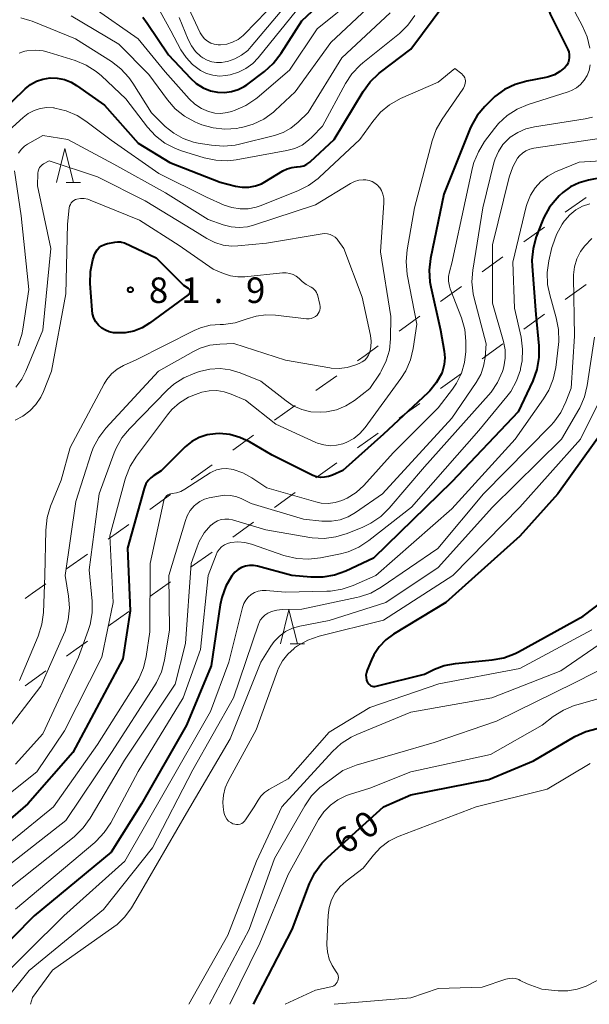
# Model space of a CAD drawing. Units: metres. Extents: x -81927 to -80000, y 30000 to 31500.
# Drawn here: x -80412 to -80329, y 30000 to 30145 of the extents above; entities that cross this region are included whole.
import ezdxf

# ---------------------------------------------------------------- set-up
doc = ezdxf.new("R2010")
doc.units = ezdxf.units.M
doc.linetypes.add('26201', pattern=[7.5, 3.75, -3.75])
for name, color, linetype, lineweight in [('620100_区域界', 7, 'Continuous', 30), ('633200_針葉樹林', 7, 'Continuous', 13), ('710100_等高線(計曲線)', 7, 'Continuous', 40), ('710200_等高線(主曲線)', 7, 'Continuous', 13), ('731200_図化機測定による標高点', 7, 'Continuous', 40)]:
    doc.layers.add(name, color=color, linetype=linetype, lineweight=lineweight)
doc.styles.add('Style-WORKING', font='MS Gothic.ttf')

msp = doc.modelspace()

# ---------------------------------------------------------------- linework, layer by layer
at = {"layer": '620100_区域界', "linetype": '26201', "lineweight": 13, "flags": 128}
for points in [[(-80000, 30354.3), (-80003.97, 30351.46), (-80036.49, 30328.18), (-80052.75, 30316.53), (-80085.27, 30293.25), (-80101.53, 30281.6), (-80117.8, 30269.96), (-80134.06, 30258.32), (-80150.32, 30246.67), (-80182.84, 30223.39), (-80199.1, 30211.74), (-80215.36, 30200.1), (-80231.62, 30188.45), (-80247.89, 30176.81), (-80264.15, 30165.17), (-80280.41, 30153.52), (-80312.93, 30130.24), (-80329.19, 30118.59), (-80361.71, 30095.31), (-80377.98, 30083.66), (-80410.5, 30060.38), (-80426.76, 30048.73), (-80459.28, 30025.45), (-80475.54, 30013.8), (-80491.8, 30002.16), (-80494.81, 30000)], [(-80000, 30341.51), (-80030.43, 30319.72), (-80046.69, 30308.07), (-80079.21, 30284.79), (-80095.47, 30273.14), (-80111.74, 30261.5), (-80128, 30249.86), (-80144.26, 30238.21), (-80176.78, 30214.93), (-80193.04, 30203.28), (-80209.3, 30191.64), (-80225.56, 30179.99), (-80241.83, 30168.35), (-80258.09, 30156.71), (-80274.35, 30145.06), (-80306.87, 30121.78), (-80323.13, 30110.13), (-80355.65, 30086.85), (-80371.92, 30075.2), (-80404.44, 30051.92), (-80420.7, 30040.27), (-80453.22, 30016.99), (-80469.48, 30005.34), (-80476.95, 30000)]]:
    msp.add_lwpolyline(points, dxfattribs=at)
at = {"layer": '633200_針葉樹林', "linetype": 'Continuous', "lineweight": 13}
for p, q in [((-80405.56, 30120.71), (-80403.48, 30120.71)), ((-80372.69, 30052.96), (-80370.61, 30052.96))]:
    msp.add_line(p, q, dxfattribs=at)
at = {"layer": '633200_針葉樹林', "linetype": 'Continuous', "lineweight": 13, "flags": 128}
for points in [[(-80407.02, 30120.71), (-80405.77, 30125.71), (-80404.52, 30120.71)], [(-80374.15, 30052.96), (-80372.9, 30057.96), (-80371.65, 30052.96)]]:
    msp.add_lwpolyline(points, dxfattribs=at)
at = {"layer": '710100_等高線(計曲線)', "linetype": 'Continuous', "lineweight": 40, "flags": 128}
for points, elevation in [([(-80328.7, 30168.58), (-80330.13, 30167.58), (-80331.36, 30166.35), (-80332.36, 30164.92), (-80332.77, 30164.13), (-80335.15, 30159), (-80335.75, 30157.37), (-80336.05, 30155.65), (-80336.08, 30154.79), (-80336.08, 30149.92), (-80334.57, 30145.43), (-80331.98, 30140.24), (-80331.83, 30139.87), (-80331.75, 30139.48)], 70), ([(-80387.35, 30136.02), (-80386.49, 30135.24), (-80385.5, 30134.63), (-80384.42, 30134.19), (-80383.36, 30133.96), (-80382.34, 30133.92), (-80381.33, 30134.05), (-80380.36, 30134.35), (-80379.45, 30134.82), (-80379.09, 30135.07), (-80376.48, 30137.03), (-80375.18, 30138.19), (-80374.01, 30139.69), (-80371, 30144.44), (-80363.63, 30151.4)], 60), ([(-80371.68, 30123), (-80371.18, 30123.04), (-80370.69, 30123.17), (-80370.24, 30123.39), (-80369.82, 30123.67), (-80369.71, 30123.78), (-80366.26, 30127), (-80362, 30134.08), (-80360.98, 30135.49), (-80359.72, 30136.71), (-80359.44, 30136.93), (-80355, 30140.27), (-80349.99, 30147)], 70), ([(-80394.35, 30144.97), (-80393.7, 30144.11), (-80390.56, 30139.44), (-80387.35, 30136.02)], 60), ([(-80331.75, 30139.48), (-80331.74, 30139.08), (-80331.8, 30138.68), (-80331.93, 30138.3), (-80332.12, 30137.95), (-80332.37, 30137.63), (-80332.41, 30137.59), (-80333.13, 30136.99), (-80333.94, 30136.52), (-80334.82, 30136.2), (-80335.2, 30136.11), (-80337.99, 30135.58), (-80339.67, 30135.11), (-80341.24, 30134.35), (-80342.65, 30133.33), (-80343.23, 30132.8), (-80344.16, 30131.86), (-80345.27, 30130.52), (-80346.13, 30129), (-80346.33, 30128.55), (-80350.17, 30119), (-80352.11, 30109.56), (-80352.31, 30107.83), (-80352.2, 30106.09), (-80352.07, 30105.37), (-80350.64, 30099), (-80350.1, 30095.94), (-80350.01, 30094.95), (-80350.1, 30093.96), (-80350.36, 30093), (-80350.52, 30092.6), (-80351.26, 30091.27), (-80352.23, 30090.09), (-80352.52, 30089.8), (-80359, 30083.74), (-80365, 30078.42), (-80366.5, 30077.71), (-80367.06, 30077.5), (-80367.65, 30077.4), (-80368.24, 30077.39), (-80368.83, 30077.49), (-80369.39, 30077.69), (-80369.49, 30077.74), (-80375.36, 30080.64), (-80378.69, 30082.6), (-80380.08, 30083.26), (-80381.56, 30083.67), (-80383.09, 30083.82), (-80383.68, 30083.8), (-80384.9, 30083.62), (-80386.06, 30083.23), (-80387.15, 30082.65), (-80388.11, 30081.88), (-80388.26, 30081.74), (-80391.64, 30078.36), (-80392.73, 30077.68), (-80393.18, 30077.33), (-80393.57, 30076.92), (-80393.89, 30076.44), (-80394.11, 30075.91), (-80394.15, 30075.77), (-80396.56, 30067), (-80396.19, 30057.81), (-80397.28, 30050.72), (-80404.61, 30037)], 70), ([(-80421, 30125.35), (-80411.58, 30134.47), (-80410.81, 30135.09), (-80409.94, 30135.58), (-80409, 30135.9), (-80407.94, 30136.06), (-80406.88, 30136.03), (-80405.84, 30135.81), (-80404.86, 30135.42), (-80404.08, 30134.96), (-80399.96, 30132.04), (-80395, 30126.47), (-80390.36, 30123.64), (-80383, 30120.74), (-80380.71, 30120.16), (-80379.75, 30120), (-80378.78, 30120.01), (-80377.82, 30120.19), (-80376.9, 30120.53), (-80376.41, 30120.8), (-80373.78, 30122.41), (-80373.15, 30122.72), (-80372.47, 30122.92), (-80371.77, 30123), (-80371.68, 30123)], 70), ([(-80326.9, 30121.43), (-80328.92, 30121.05), (-80330.28, 30120.66), (-80331.56, 30120.05), (-80332.71, 30119.22), (-80333.21, 30118.75), (-80333.53, 30118.42), (-80334.64, 30117.08), (-80335.49, 30115.56), (-80335.74, 30114.96), (-80336.59, 30112.7), (-80337.06, 30111.02), (-80337.23, 30109.29), (-80337.21, 30108.41), (-80336.67, 30101.33), (-80336.23, 30096.72), (-80336.21, 30094.98), (-80336.51, 30093.26), (-80337.11, 30091.57), (-80339.23, 30087), (-80349, 30076.74), (-80360.49, 30065.51), (-80364.55, 30063.63), (-80366.19, 30063.03), (-80367.91, 30062.74), (-80369.69, 30062.74), (-80372.44, 30063), (-80377.49, 30064.37), (-80378.08, 30064.47), (-80378.68, 30064.47), (-80379.28, 30064.37), (-80379.84, 30064.16), (-80380.36, 30063.87), (-80380.83, 30063.48), (-80381.23, 30063), (-80381.28, 30062.92), (-80382.15, 30061.4), (-80382.74, 30059.76), (-80382.96, 30058.69), (-80384.29, 30049.71), (-80387.93, 30041), (-80394.55, 30029.45), (-80399, 30022.37), (-80410.3, 30013), (-80419.78, 30003.39)], 60), ([(-80392.36, 30109.64), (-80388.36, 30105.64), (-80387.68, 30105.17), (-80387.6, 30105.1), (-80387.53, 30105.03), (-80387.48, 30104.94), (-80387.45, 30104.84), (-80387.43, 30104.74), (-80387.43, 30104.64), (-80387.44, 30104.54), (-80387.48, 30104.44), (-80387.53, 30104.35), (-80387.6, 30104.27), (-80387.67, 30104.21), (-80393.34, 30100.03), (-80394.45, 30099.36), (-80395.65, 30098.89), (-80396.92, 30098.63), (-80398.22, 30098.6), (-80398.65, 30098.64), (-80399.26, 30098.77), (-80399.83, 30099), (-80400.36, 30099.33), (-80400.83, 30099.75), (-80401.21, 30100.24), (-80401.5, 30100.79), (-80401.7, 30101.39), (-80401.78, 30101.94), (-80402.05, 30105.89), (-80402.02, 30107.62), (-80401.69, 30109.33), (-80401.59, 30109.65), (-80401.48, 30110), (-80401.3, 30110.42), (-80401.05, 30110.8), (-80400.74, 30111.14), (-80400.38, 30111.41), (-80399.97, 30111.62), (-80399.54, 30111.75), (-80399.47, 30111.76), (-80398.43, 30111.96), (-80398.03, 30112), (-80397.63, 30111.97), (-80397.47, 30111.94), (-80397, 30111.83), (-80392.36, 30109.64)], 80), ([(-80326.22, 30085), (-80333.43, 30075), (-80339, 30068.76), (-80349.86, 30059), (-80357.54, 30054.34), (-80358.67, 30053.52), (-80359.64, 30052.51), (-80360.41, 30051.35), (-80360.77, 30050.61), (-80361.41, 30049.09), (-80361.53, 30048.73), (-80361.58, 30048.36), (-80361.57, 30047.98), (-80361.49, 30047.61), (-80361.39, 30047.36), (-80361.29, 30047.19), (-80361.17, 30047.03), (-80361.02, 30046.9), (-80360.85, 30046.8), (-80360.66, 30046.73), (-80360.47, 30046.7), (-80360.27, 30046.69), (-80360.08, 30046.72), (-80353, 30048.48), (-80351.54, 30049.2), (-80350.1, 30049.76), (-80348.46, 30050.07), (-80343.05, 30050.59), (-80341.34, 30050.91), (-80339.71, 30051.52), (-80339.19, 30051.78), (-80329.7, 30057), (-80326.3, 30059.62)], 50), ([(-80378.08, 30000), (-80372.41, 30011), (-80369.86, 30017.73), (-80369.1, 30019.3), (-80368.08, 30020.71), (-80367.2, 30021.61), (-80359, 30029), (-80355, 30030.75), (-80343.56, 30033), (-80337, 30035.75), (-80330.91, 30039.32), (-80329.34, 30040.06), (-80327.66, 30040.53)], 60), ([(-80404.61, 30037), (-80411.23, 30029.46), (-80423.27, 30019)], 70)]:
    msp.add_lwpolyline(points, dxfattribs=dict(at, elevation=elevation))
at = {"layer": '710200_等高線(主曲線)', "linetype": 'Continuous', "lineweight": 13, "flags": 128}
for points, elevation in [([(-80327.07, 30165), (-80331.41, 30158.71), (-80332.27, 30157.2), (-80332.85, 30155.55), (-80332.99, 30154.96), (-80333.02, 30154.77), (-80333.19, 30153.17), (-80333.08, 30151.57), (-80332.81, 30150.36), (-80332.08, 30147.92), (-80329.8, 30143.68), (-80329.12, 30142.11), (-80328.72, 30140.44)], 68), ([(-80384.22, 30138.42), (-80383.52, 30138.31), (-80382.81, 30138.32), (-80382.26, 30138.41), (-80381.91, 30138.49), (-80380.83, 30138.86), (-80379.83, 30139.4), (-80378.93, 30140.11), (-80378.42, 30140.66), (-80371, 30149.56)], 56), ([(-80401.6, 30146.4), (-80395, 30141.82), (-80391.04, 30136.96), (-80387.51, 30132.97), (-80386.68, 30132.19), (-80385.74, 30131.57), (-80384.67, 30131.11), (-80383.78, 30130.9), (-80382.86, 30130.85), (-80381.95, 30130.96), (-80381.33, 30131.13), (-80380.8, 30131.31), (-80379.21, 30132.01), (-80377.76, 30132.98), (-80377.55, 30133.16), (-80372.8, 30137.2), (-80368.74, 30143.26), (-80363, 30147.92)], 62), ([(-80404.84, 30145.16), (-80397.87, 30141), (-80393.44, 30136.56), (-80390.73, 30132.85), (-80389.59, 30131.54), (-80388.23, 30130.44), (-80386.71, 30129.6), (-80386.25, 30129.41), (-80385.68, 30129.19), (-80384.01, 30128.71), (-80382.28, 30128.53), (-80380.54, 30128.64), (-80380.18, 30128.71), (-80379.82, 30128.77), (-80378.15, 30129.25), (-80376.58, 30130.02), (-80375.17, 30131.04), (-80374.9, 30131.29), (-80371.98, 30134.02), (-80366.74, 30141.26), (-80359.87, 30147.72)], 64), ([(-80392.58, 30147.22), (-80390.21, 30143), (-80388.74, 30140.21), (-80387.99, 30139.05), (-80387.06, 30138.04), (-80385.85, 30137.15), (-80384.99, 30136.72), (-80384.06, 30136.45), (-80383.1, 30136.34), (-80382.14, 30136.4), (-80381.85, 30136.45), (-80381.49, 30136.53), (-80380.31, 30136.89)], 58), ([(-80380.31, 30136.89), (-80379.2, 30137.44), (-80378.2, 30138.18), (-80377.4, 30139.03), (-80370.97, 30147)], 58), ([(-80412.24, 30144.88), (-80410.89, 30144.52), (-80410.58, 30144.4), (-80404.22, 30141.78), (-80398.95, 30138.46), (-80397.56, 30137.4), (-80396.38, 30136.12), (-80395.78, 30135.27), (-80393.08, 30130.92), (-80391.04, 30128.95), (-80389.8, 30127.94), (-80388.4, 30127.17), (-80386.89, 30126.65), (-80386.2, 30126.5), (-80384.24, 30126.17), (-80382.5, 30126.03), (-80380.76, 30126.19), (-80380.15, 30126.33), (-80374.99, 30127.61), (-80373.76, 30128.04), (-80372.62, 30128.67), (-80371.54, 30129.56), (-80370.08, 30131), (-80365.15, 30139), (-80358.03, 30145.62)], 66), ([(-80396.84, 30133), (-80393.66, 30128.84), (-80392.49, 30127.55), (-80391.11, 30126.48), (-80389.56, 30125.68), (-80388.65, 30125.34), (-80385.32, 30124.33), (-80383.62, 30123.96), (-80381.88, 30123.9), (-80380.61, 30124.05), (-80373.18, 30125.4), (-80372.04, 30125.71), (-80370.97, 30126.21), (-80370.01, 30126.9), (-80369.48, 30127.4), (-80367.95, 30129), (-80364.6, 30135.22), (-80363.64, 30136.68), (-80362.44, 30137.94), (-80362.06, 30138.27), (-80356.68, 30142.6), (-80355.42, 30143.8), (-80354.39, 30145.21)], 68), ([(-80387.65, 30146.35), (-80385.9, 30142.7), (-80385.62, 30142.23), (-80385.26, 30141.81), (-80384.84, 30141.46), (-80384.36, 30141.19), (-80383.84, 30141.01), (-80383.29, 30140.92), (-80382.92, 30140.91), (-80382.02, 30141.03), (-80381.16, 30141.3), (-80380.35, 30141.72), (-80379.63, 30142.27), (-80379.4, 30142.49), (-80376.18, 30145.82)], 54), ([(-80389, 30144.95), (-80387.68, 30141.69), (-80387.2, 30140.77), (-80386.58, 30139.93), (-80385.81, 30139.23), (-80385.51, 30139), (-80384.89, 30138.65), (-80384.22, 30138.42)], 56), ([(-80412.49, 30139.7), (-80411.96, 30139.9), (-80411.65, 30139.97), (-80411.34, 30140.03), (-80410.15, 30140.14), (-80408.96, 30140.04), (-80408.06, 30139.82), (-80404.25, 30138.61), (-80402.64, 30137.95), (-80401.17, 30137.01), (-80400.41, 30136.36), (-80396.84, 30133)], 68), ([(-80328.68, 30137.97), (-80328.83, 30137.17), (-80329.13, 30136.41), (-80329.55, 30135.72), (-80330.08, 30135.1), (-80330.71, 30134.59)], 68), ([(-80415, 30127.39), (-80411.91, 30130.24), (-80411.15, 30130.83), (-80410.29, 30131.28), (-80409.38, 30131.57), (-80408.42, 30131.7), (-80407.46, 30131.66), (-80407.35, 30131.65), (-80407.26, 30131.63), (-80405.56, 30131.23), (-80403.97, 30130.53), (-80402.71, 30129.73), (-80399, 30126.93), (-80391.97, 30122.03), (-80385, 30118.54), (-80382.38, 30117.39), (-80381.25, 30117.01), (-80380.06, 30116.83), (-80378.87, 30116.85), (-80377.7, 30117.09), (-80377.1, 30117.29), (-80371.58, 30119.48), (-80370.02, 30120.26), (-80368.62, 30121.3), (-80368.45, 30121.46), (-80362.5, 30127), (-80360.59, 30129.68), (-80359.46, 30131.01), (-80358.11, 30132.12), (-80356.5, 30133.02), (-80351, 30135.46), (-80348.55, 30137.45), (-80347.52, 30136.64), (-80347.35, 30136.49), (-80347.21, 30136.3), (-80347.1, 30136.1), (-80347.03, 30135.87), (-80347, 30135.65), (-80347, 30135.59), (-80347.03, 30135.23), (-80347.12, 30134.88), (-80347.28, 30134.55), (-80347.37, 30134.4), (-80350.42, 30130.02), (-80351.29, 30128.51), (-80351.89, 30126.84), (-80354.46, 30117), (-80355.55, 30110.83)], 72), ([(-80330.71, 30134.59), (-80331.43, 30134.2), (-80331.9, 30134.02), (-80337.77, 30132.15), (-80339.38, 30131.48), (-80340.84, 30130.54), (-80342.13, 30129.36), (-80342.73, 30128.63), (-80344.17, 30126.71), (-80345.09, 30125.23), (-80345.74, 30123.62), (-80345.93, 30122.91), (-80347, 30118.17), (-80349, 30108.84), (-80349.34, 30107.58), (-80349.47, 30106.89), (-80349.47, 30106.19), (-80349.35, 30105.5), (-80349.22, 30105.09), (-80347.58, 30100.81), (-80347.1, 30099.13), (-80346.92, 30097.4), (-80346.92, 30097.07), (-80346.95, 30095.9), (-80347.12, 30094.28), (-80347.57, 30092.71), (-80348.28, 30091.25), (-80348.89, 30090.35), (-80351, 30087.62), (-80357.58, 30081), (-80361.92, 30076.22), (-80363.03, 30075.19), (-80364.32, 30074.36), (-80365.13, 30073.98), (-80366.11, 30073.69), (-80367.12, 30073.57), (-80368.14, 30073.62), (-80368.93, 30073.79), (-80376.13, 30075.87), (-80378.32, 30077.34), (-80379.65, 30078.06), (-80381.09, 30078.55), (-80381.38, 30078.62), (-80382.09, 30078.7), (-80382.81, 30078.66), (-80383.51, 30078.5), (-80384.17, 30078.21), (-80384.46, 30078.04), (-80388.15, 30075.65), (-80388.74, 30075.33), (-80389.38, 30075.12), (-80390.01, 30075.03), (-80390.25, 30075), (-80390.47, 30074.92), (-80390.67, 30074.81), (-80390.86, 30074.67), (-80391.01, 30074.49), (-80391.14, 30074.29), (-80391.22, 30074.07), (-80391.25, 30073.98), (-80393.26, 30064.74), (-80393.29, 30054.71), (-80393.83, 30051.1), (-80394.23, 30049.4), (-80394.92, 30047.8)], 68), ([(-80328.32, 30130.3), (-80329.43, 30130.03), (-80336.84, 30128.9), (-80338.11, 30128.59), (-80339.31, 30128.07), (-80340.41, 30127.34), (-80340.65, 30127.14), (-80341.48, 30126.27), (-80342.15, 30125.28), (-80342.64, 30124.18), (-80342.82, 30123.58), (-80344.42, 30117), (-80345.91, 30107.85), (-80346.04, 30106.11), (-80345.86, 30104.37), (-80345.71, 30103.7), (-80343.95, 30097), (-80344.1, 30095)], 66), ([(-80412.58, 30125.02), (-80412.18, 30125.56), (-80411.68, 30126.02), (-80411.25, 30126.31), (-80409, 30127.62), (-80405.32, 30127), (-80398.59, 30123.41), (-80391, 30119.2), (-80384.74, 30115.26), (-80382.53, 30114.47), (-80381.37, 30114.17), (-80380.17, 30114.07), (-80378.98, 30114.19), (-80378.08, 30114.42), (-80369, 30117.4), (-80363.85, 30120.55), (-80363.26, 30120.85), (-80362.64, 30121.03), (-80361.99, 30121.11), (-80361.6, 30121.1), (-80361.13, 30121.02), (-80360.68, 30120.86), (-80360.27, 30120.62), (-80359.9, 30120.32), (-80359.65, 30120.04), (-80359.62, 30120), (-80359.31, 30119.51), (-80359.09, 30118.98), (-80358.96, 30118.42), (-80358.94, 30117.84), (-80358.94, 30117.74), (-80359.47, 30110.53), (-80357.92, 30101), (-80357.98, 30097.72), (-80358.15, 30096.08), (-80358.61, 30094.49), (-80359.33, 30093.01), (-80359.51, 30092.72), (-80361, 30090.44), (-80363.28, 30088.7), (-80364.54, 30087.9), (-80365.92, 30087.33)], 74), ([(-80327, 30127.23), (-80336.95, 30125.75), (-80337.55, 30125.61), (-80338.11, 30125.37), (-80338.62, 30125.03), (-80339.06, 30124.61), (-80339.34, 30124.27), (-80340.05, 30122.99), (-80340.56, 30121.51), (-80343, 30111.54), (-80343, 30103), (-80341.4, 30097.35), (-80341.16, 30096.12), (-80341.14, 30094.88), (-80341.34, 30093.65), (-80341.5, 30093.11), (-80341.56, 30092.94), (-80342.26, 30091.34), (-80343.23, 30089.89), (-80343.58, 30089.48), (-80353, 30078.95), (-80358.18, 30072.86), (-80359.42, 30071.64), (-80360.86, 30070.65), (-80362.04, 30070.08), (-80364.34, 30069.15), (-80366, 30068.64), (-80367.73, 30068.42), (-80369.48, 30068.51), (-80369.83, 30068.57), (-80376.3, 30069.7), (-80381.16, 30071.15), (-80381.72, 30071.26), (-80382.28, 30071.27)], 64), ([(-80412.95, 30090.66), (-80412.08, 30091.84), (-80411.5, 30092.98), (-80409, 30099), (-80407.84, 30111), (-80409.78, 30120.22), (-80409.72, 30122.08), (-80409.69, 30122.37), (-80409.61, 30122.64), (-80409.48, 30122.89), (-80409.31, 30123.12), (-80409.1, 30123.31), (-80408.9, 30123.45), (-80408.1, 30123.9), (-80401, 30121.55), (-80393.98, 30118.02), (-80387, 30113.75), (-80384.92, 30112.46), (-80383.78, 30111.89), (-80382.56, 30111.52), (-80381.3, 30111.37), (-80380.39, 30111.4), (-80376.2, 30111.8), (-80368.03, 30113.18), (-80367.62, 30113.22), (-80367.21, 30113.18), (-80366.82, 30113.07), (-80366.45, 30112.89), (-80366.11, 30112.66), (-80365.82, 30112.36), (-80365.71, 30112.22), (-80364.85, 30111), (-80362.14, 30103.86), (-80360.91, 30098.23), (-80360.81, 30097.42), (-80360.85, 30096.59), (-80361.03, 30095.8), (-80361.21, 30095.36), (-80361.46, 30094.97), (-80361.77, 30094.63), (-80362.14, 30094.34), (-80362.58, 30094.12), (-80363.2, 30093.87), (-80364.33, 30093.52), (-80365.51, 30093.37), (-80366.69, 30093.44), (-80366.91, 30093.47), (-80373.4, 30094.6), (-80381, 30097.05), (-80383.05, 30096.97), (-80384.51, 30096.79), (-80385.92, 30096.36), (-80386.89, 30095.9), (-80392.04, 30093), (-80399.75, 30084.63), (-80400.81, 30083.25)], 76), ([(-80323.88, 30124.1), (-80330.3, 30123.7), (-80333.75, 30122.25)], 62), ([(-80412.64, 30096.71), (-80412.1, 30098.37), (-80411.95, 30099.16), (-80411.08, 30105), (-80412.21, 30115.79), (-80413.14, 30122.42)], 74), ([(-80333.75, 30122.25), (-80334.89, 30121.65), (-80335.9, 30120.87), (-80336.77, 30119.91), (-80337.45, 30118.83), (-80337.94, 30117.63), (-80338.07, 30117.17), (-80340.03, 30109), (-80339.77, 30102.23), (-80338.83, 30097.97), (-80338.6, 30096.24), (-80338.68, 30094.5), (-80338.89, 30093.4), (-80338.93, 30093.21), (-80339.5, 30091.56), (-80340.34, 30090.03), (-80340.92, 30089.25), (-80345, 30084.3), (-80354.92, 30073), (-80361.15, 30068.11), (-80362.61, 30067.16), (-80364.22, 30066.47), (-80365.3, 30066.18), (-80368.27, 30065.57), (-80370, 30065.36), (-80371.75, 30065.46), (-80373.44, 30065.86), (-80373.63, 30065.93), (-80378.37, 30067.6), (-80379.36, 30067.85), (-80380.38, 30067.93), (-80381.44, 30067.82), (-80381.92, 30067.69), (-80382.37, 30067.47), (-80382.77, 30067.17), (-80383.12, 30066.82), (-80383.4, 30066.4), (-80383.57, 30066.04), (-80384.74, 30063), (-80385.88, 30052.12), (-80388.39, 30045), (-80395, 30034.17), (-80399.05, 30026.67), (-80400, 30025.21), (-80401.2, 30023.94), (-80401.39, 30023.78), (-80413, 30013.96)], 62), ([(-80413.09, 30085.81), (-80411.94, 30086.39), (-80410.9, 30087.16), (-80410.01, 30088.1), (-80409.3, 30089.18), (-80408.93, 30090), (-80407.75, 30093), (-80405.65, 30104.35), (-80405.4, 30114.6), (-80405.12, 30116.98), (-80405.07, 30117.24), (-80404.97, 30117.48), (-80404.83, 30117.71), (-80404.66, 30117.9), (-80404.45, 30118.06), (-80404.22, 30118.19), (-80404, 30118.26), (-80403.47, 30118.35), (-80402.93, 30118.35), (-80402.39, 30118.25), (-80402.05, 30118.13), (-80394.84, 30115.16), (-80389, 30111.46)], 78), ([(-80328.74, 30117.59), (-80329.8, 30117.22), (-80330.78, 30116.68), (-80331.66, 30115.96), (-80332.4, 30115.11), (-80332.48, 30115), (-80332.77, 30114.57), (-80333.64, 30113.06), (-80334.22, 30111.41), (-80334.29, 30111.14), (-80334.74, 30109.19), (-80334.98, 30107.47), (-80334.92, 30105.73), (-80334.61, 30104.19), (-80333.65, 30100.83), (-80333.32, 30099.12), (-80333.3, 30097.37), (-80333.34, 30096.9), (-80333.74, 30093.52), (-80334.1, 30091.81), (-80334.75, 30090.19), (-80335.51, 30088.93), (-80339.7, 30083), (-80349, 30072.77)], 58), ([(-80328.44, 30112.46), (-80329.48, 30111.4), (-80330.09, 30110.55), (-80330.64, 30109.48), (-80331, 30108.34), (-80331.15, 30107.15), (-80331.15, 30106.77), (-80331, 30098.13), (-80331.49, 30090.51), (-80332.25, 30088.49), (-80333.01, 30086.93), (-80334.03, 30085.51), (-80334.47, 30085.03), (-80344.35, 30075), (-80351.04, 30066.96), (-80359.35, 30061.27), (-80360.86, 30060.41), (-80362.51, 30059.84), (-80362.96, 30059.73), (-80371, 30058.06), (-80373.86, 30058), (-80374.68, 30057.91), (-80375.46, 30057.68), (-80376, 30057.43), (-80376.42, 30057.16), (-80376.79, 30056.81), (-80377.09, 30056.4), (-80377.31, 30055.95), (-80377.36, 30055.81), (-80381.01, 30045), (-80387, 30034.46), (-80392.89, 30023), (-80400.09, 30013.91), (-80411, 30004.98), (-80414.99, 30000)], 56), ([(-80389, 30111.46), (-80384.01, 30107.99), (-80382.51, 30107.33), (-80381.47, 30106.99), (-80380.39, 30106.83), (-80379.37, 30106.85), (-80373.82, 30107.44), (-80373.29, 30107.44), (-80372.77, 30107.36), (-80372.27, 30107.19), (-80371.81, 30106.93), (-80371.4, 30106.6), (-80370.95, 30106.17), (-80370.37, 30105.7), (-80369.65, 30105.31), (-80369.4, 30105.18), (-80369.18, 30105), (-80368.99, 30104.79), (-80368.84, 30104.56), (-80368.74, 30104.29), (-80368.72, 30104.24), (-80368.34, 30102.79), (-80368.29, 30102.51), (-80368.29, 30102.23), (-80368.34, 30101.96), (-80368.44, 30101.69), (-80368.58, 30101.45), (-80368.76, 30101.24), (-80369.01, 30101.03), (-80369.3, 30100.86), (-80369.61, 30100.75), (-80369.94, 30100.69), (-80370.27, 30100.69), (-80370.33, 30100.7), (-80374.85, 30101.24), (-80376.29, 30101.29), (-80377.71, 30101.08), (-80379, 30100.67), (-80379.15, 30100.61), (-80380.79, 30100.09), (-80382.5, 30099.86), (-80383, 30099.85), (-80384.45, 30099.73), (-80385.85, 30099.37), (-80386.79, 30098.97), (-80395.32, 30094.68), (-80397.19, 30093.81), (-80398.12, 30093.28), (-80398.94, 30092.59), (-80399.63, 30091.77), (-80400.02, 30091.13), (-80405, 30081.78), (-80406.32, 30077), (-80407.86, 30073.16), (-80408.37, 30071.49), (-80408.58, 30069.62), (-80408.7, 30063), (-80408.93, 30057.54), (-80409.15, 30055.81), (-80409.7, 30054.08), (-80412.42, 30047.58)], 78), ([(-80355.55, 30110.83), (-80355.7, 30109.09), (-80355.52, 30107.18), (-80354.11, 30099.89), (-80354.64, 30096.34), (-80355.04, 30094.64), (-80355.74, 30093.04), (-80356.45, 30091.91), (-80361.7, 30084.72), (-80362.47, 30083.85), (-80363.37, 30083.12), (-80364.39, 30082.56), (-80364.98, 30082.33), (-80365.9, 30082.11), (-80366.85, 30082.05), (-80367.79, 30082.16), (-80368.69, 30082.43), (-80368.94, 30082.53), (-80374.8, 30085.2), (-80379.27, 30088.73), (-80381.37, 30089.63), (-80382.4, 30089.98), (-80383.49, 30090.14), (-80384.58, 30090.11), (-80385.65, 30089.89), (-80386.23, 30089.72), (-80387.65, 30089.16), (-80388.94, 30088.36), (-80390.08, 30087.35), (-80390.73, 30086.58), (-80395.27, 30080.53), (-80396.19, 30079.05), (-80396.84, 30077.43), (-80396.92, 30077.15), (-80399.19, 30068.81), (-80398.68, 30059), (-80400.37, 30051), (-80405.82, 30040.18), (-80409.87, 30034.13)], 72), ([(-80328.03, 30097.97), (-80329.1, 30090.89), (-80329.52, 30089.2), (-80330.21, 30087.6), (-80330.36, 30087.35), (-80332.9, 30083), (-80343, 30073.02), (-80351, 30064.16), (-80358.67, 30059), (-80367, 30056.39), (-80371.31, 30055.54), (-80372.39, 30055.23), (-80373.39, 30054.74), (-80374.29, 30054.08), (-80375.07, 30053.27), (-80375.53, 30052.62), (-80377, 30050.23), (-80381.53, 30039), (-80387.94, 30028.06), (-80395, 30015.83), (-80396, 30014.16), (-80396.95, 30012.86), (-80398.1, 30011.74), (-80398.59, 30011.37), (-80407.59, 30005), (-80410.51, 30001), (-80410.84, 30000)], 54), ([(-80344.1, 30095), (-80344.32, 30093.72), (-80344.75, 30092.5), (-80345.39, 30091.35), (-80349, 30086.11), (-80359.17, 30075), (-80363.1, 30072.24), (-80364.19, 30071.6), (-80365.39, 30071.17), (-80366.63, 30070.94), (-80367.9, 30070.94), (-80368.04, 30070.96), (-80370.76, 30071.24), (-80378.44, 30073.56), (-80379.88, 30074.28), (-80380.67, 30074.59), (-80381.49, 30074.75), (-80382.33, 30074.77), (-80382.92, 30074.7), (-80384.58, 30074.38), (-80385.29, 30074.18), (-80385.95, 30073.86), (-80386.55, 30073.43), (-80386.78, 30073.22), (-80387.36, 30072.52), (-80387.82, 30071.74), (-80388.08, 30071.05), (-80390.51, 30063), (-80390.42, 30055), (-80391.16, 30050.54), (-80391.6, 30048.85), (-80392.32, 30047.26), (-80392.62, 30046.76), (-80398.91, 30037)], 66), ([(-80365.92, 30087.33), (-80367.38, 30087.02), (-80368.31, 30086.95), (-80369.67, 30087.04), (-80371.01, 30087.37), (-80372.26, 30087.92), (-80373.31, 30088.62), (-80377, 30091.51), (-80380.07, 30092.75), (-80381.5, 30093.19), (-80382.99, 30093.37), (-80384.49, 30093.29), (-80386, 30092.94), (-80386.71, 30092.7), (-80388.31, 30092.01), (-80389.77, 30091.06), (-80390.69, 30090.23), (-80396.29, 30084.53), (-80397.4, 30083.19), (-80398.26, 30081.67), (-80398.54, 30080.99), (-80400.76, 30075), (-80402.2, 30063.8), (-80401.78, 30059.23), (-80401.77, 30057.49), (-80402.07, 30055.77), (-80402.34, 30054.9), (-80403.75, 30051), (-80409, 30039.73), (-80413, 30035.28)], 74), ([(-80326.16, 30091), (-80330.12, 30083), (-80339, 30073.04), (-80348.84, 30063), (-80359, 30056.42), (-80368.47, 30054.05), (-80370.12, 30053.49), (-80371.65, 30052.64), (-80372.06, 30052.35), (-80372.14, 30052.28), (-80373.07, 30051.45), (-80373.83, 30050.47), (-80374.42, 30049.38), (-80374.57, 30048.99), (-80377.68, 30040.32), (-80381.82, 30032.77), (-80382.25, 30031.79), (-80382.5, 30030.74), (-80382.57, 30029.67)], 52), ([(-80400.81, 30083.25), (-80401.62, 30081.71), (-80401.92, 30080.89), (-80404.17, 30073.83), (-80405.75, 30063), (-80405.24, 30059.94), (-80405.1, 30058.21), (-80405.27, 30056.47), (-80405.74, 30054.79), (-80405.95, 30054.27), (-80409.28, 30046.72), (-80415.21, 30039)], 76), ([(-80349, 30072.77), (-80360.15, 30063), (-80363.44, 30061.53), (-80365.09, 30060.96), (-80366.81, 30060.68), (-80367.33, 30060.66), (-80373.46, 30060.54), (-80376.25, 30060.77), (-80376.82, 30060.77), (-80377.39, 30060.67), (-80377.93, 30060.47), (-80378.42, 30060.18), (-80378.86, 30059.8), (-80379.23, 30059.36), (-80379.51, 30058.86), (-80379.72, 30058.29), (-80381.73, 30050.27), (-80384.38, 30043), (-80391, 30031.44), (-80396.99, 30021), (-80405.91, 30013), (-80416.53, 30002.53), (-80418.84, 30000)], 58), ([(-80382.28, 30071.27), (-80382.84, 30071.19), (-80383.38, 30071.01), (-80383.88, 30070.74), (-80384.32, 30070.39), (-80384.37, 30070.35), (-80385.31, 30069.24), (-80386.05, 30067.98), (-80386.38, 30067.19), (-80387.25, 30064.75), (-80388.06, 30053), (-80389.61, 30047), (-80397, 30035.85), (-80402.07, 30027.32), (-80403.09, 30025.91), (-80404.42, 30024.62), (-80413.96, 30017)], 64), ([(-80387.59, 30000), (-80381.84, 30010.16), (-80377.65, 30021), (-80373.92, 30029), (-80366.51, 30037.14), (-80365.22, 30038.32), (-80363.76, 30039.26), (-80362.93, 30039.64), (-80355, 30042.92), (-80343.11, 30045), (-80333, 30048.99), (-80324.24, 30055)], 54), ([(-80382.57, 30029.67), (-80382.52, 30029), (-80382.42, 30028.24), (-80382.34, 30027.87), (-80382.19, 30027.52), (-80381.99, 30027.2), (-80381.74, 30026.92), (-80381.44, 30026.69), (-80381.11, 30026.52), (-80380.85, 30026.44), (-80380.59, 30026.41), (-80380.33, 30026.42), (-80380.07, 30026.48), (-80379.82, 30026.58), (-80379.6, 30026.72), (-80379.4, 30026.9), (-80379.26, 30027.08), (-80377.97, 30029), (-80377.4, 30030), (-80376.99, 30030.59), (-80376.49, 30031.11), (-80375.9, 30031.52), (-80375.83, 30031.56), (-80373, 30033.14), (-80367, 30039.95), (-80361, 30043.57), (-80350.91, 30047.09), (-80339, 30049.32), (-80328.46, 30055)], 52), ([(-80384.53, 30000), (-80378.71, 30011), (-80375, 30021.41), (-80370.56, 30029.17), (-80369.56, 30030.6), (-80368.34, 30031.84), (-80367.81, 30032.25), (-80365, 30034.32), (-80363, 30035.11), (-80351.56, 30038.44), (-80342.42, 30041.58), (-80331, 30047.2), (-80325.12, 30050.22)], 56), ([(-80394.92, 30047.8), (-80395.27, 30047.21), (-80401, 30038.16), (-80407.45, 30029), (-80419.74, 30019)], 68), ([(-80381.55, 30000), (-80377.14, 30009), (-80373, 30019.08), (-80368.53, 30027.12), (-80367.76, 30028.26), (-80366.8, 30029.25), (-80365.69, 30030.05), (-80364.45, 30030.66), (-80364, 30030.81), (-80361, 30031.76), (-80355, 30034.13), (-80343.31, 30036.69), (-80335.72, 30041), (-80334.09, 30042.27), (-80332.62, 30043.21), (-80331.01, 30043.88), (-80330.64, 30043.99), (-80324.22, 30045.78)], 58), ([(-80398.91, 30037), (-80405.61, 30027), (-80417, 30018.14)], 66), ([(-80373.44, 30000), (-80369, 30002.1), (-80366.75, 30002.55), (-80366.52, 30002.62), (-80366.3, 30002.72), (-80366.11, 30002.87), (-80365.94, 30003.04), (-80365.81, 30003.24), (-80365.71, 30003.47), (-80365.65, 30003.7), (-80365.64, 30003.94), (-80365.67, 30004.18), (-80365.73, 30004.42), (-80365.84, 30004.63), (-80365.95, 30004.78), (-80366.55, 30005.68), (-80366.99, 30006.65), (-80367.24, 30007.69), (-80367.32, 30008.75), (-80367.31, 30008.9), (-80367.13, 30013.07), (-80366.98, 30014.22), (-80366.63, 30015.33), (-80366.1, 30016.36), (-80365.39, 30017.29), (-80364.5, 30018.1), (-80362.01, 30019.99), (-80360.5, 30021.91), (-80359.46, 30023.03), (-80358.23, 30023.94), (-80356.87, 30024.63), (-80356.72, 30024.69), (-80345.41, 30029), (-80335, 30031.62), (-80328.68, 30035.38)], 62), ([(-80409.87, 30034.13), (-80421.39, 30024.97)], 72), ([(-80366.27, 30000), (-80355, 30000.94), (-80351, 30002.3), (-80344.53, 30002.53), (-80341.04, 30003.69), (-80340.58, 30003.8), (-80340.1, 30003.82), (-80339.63, 30003.77), (-80339.17, 30003.63), (-80338.94, 30003.52), (-80337.92, 30003), (-80335.77, 30002.23), (-80333.38, 30002), (-80331.98, 30001.99), (-80330.6, 30002.22), (-80329.28, 30002.68), (-80328.88, 30002.88), (-80321, 30007)], 64)]:
    msp.add_lwpolyline(points, dxfattribs=dict(at, elevation=elevation))
at = {"layer": '731200_図化機測定による標高点', "linetype": 'Continuous', "lineweight": 40}
msp.add_circle((-80396.15, 30104.95, 81.9), 0.375, dxfattribs=at)

# ---------------------------------------------------------------- texts
at = {"layer": '710100_等高線(計曲線)', "linetype": 'Continuous', "lineweight": 40, "style": 'Style-WORKING'}
for s, p in [('0', (-80361.55, 30024.04, -10)), ('6', (-80364.58, 30021.84, -10))]:
    msp.add_text(s, height=3.75, rotation=36, dxfattribs=at).set_placement(p)
at = {"layer": '731200_図化機測定による標高点', "linetype": 'Continuous', "lineweight": 40, "style": 'Style-WORKING'}
for s, p in [('8', (-80393.44, 30103.01, -10)), ('1', (-80388.69, 30103.01, -10)), ('9', (-80379.19, 30103.01, -10)), ('.', (-80383.94, 30103.01, -10))]:
    msp.add_text(s, height=3.75, dxfattribs=at).set_placement(p)

doc.saveas('drawing.dxf')
